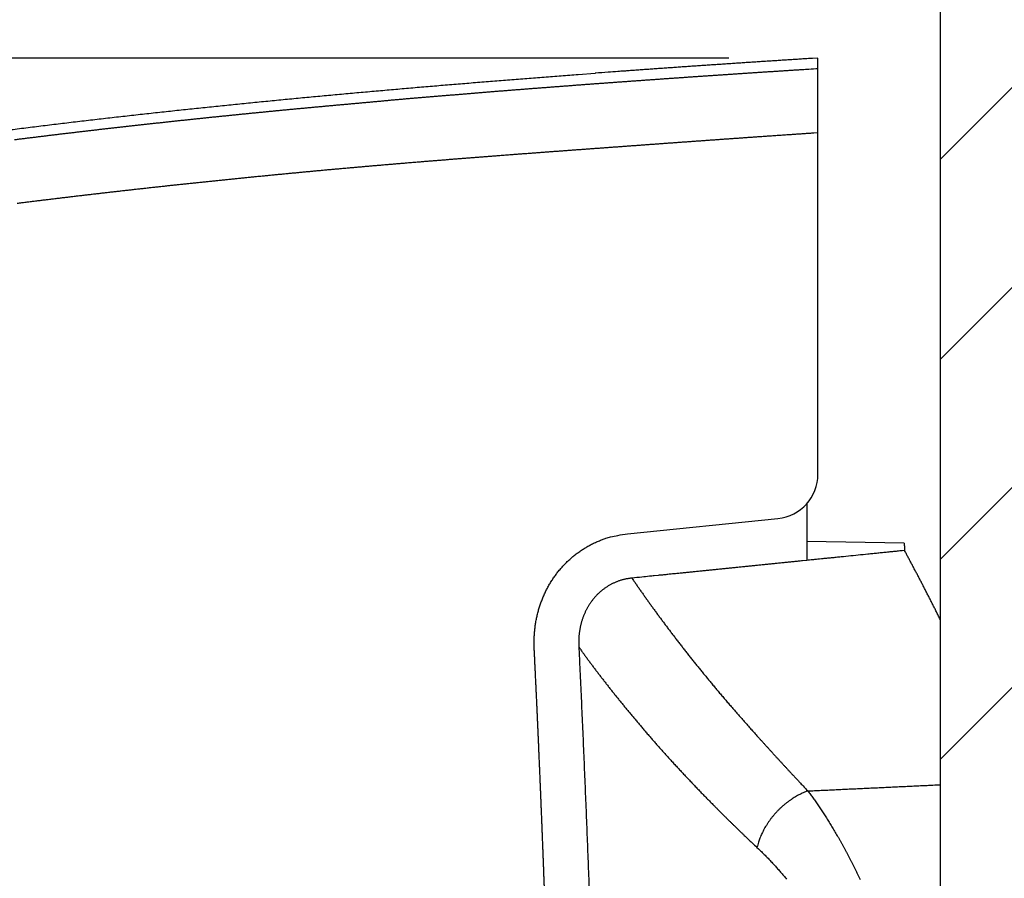
# Model space of a CAD drawing. Units: millimetres. Extents: x -840 to 0, y 0 to 1188.
# Drawn here: x -148 to -104, y 854 to 893 of the extents above; entities that cross this region are included whole.
import ezdxf

# ---------------------------------------------------------------- set-up
doc = ezdxf.new("R2010")
doc.units = ezdxf.units.MM
doc.header["$LTSCALE"] = 4
doc.layers.get('0').update_dxf_attribs({"lineweight": 25})
doc.layers.add('1', color=4, linetype='Continuous', lineweight=15)
doc.styles.get("Standard").update_dxf_attribs({"font": 'simplex.shx', "bigfont": 'extfont.shx'})
doc.dimstyles.new('FURUNO$0', dxfattribs={"dimtxt": 2.5, "dimasz": 2, "dimexe": 1, "dimexo": 1, "dimgap": 1.25, "dimtad": 3, "dimdec": 4, "dimdsep": 46, "dimtxsty": 'Standard', "dimblk": 'OPEN30', "dimcen": 0, "dimclrd": 4, "dimclre": 4, "dimclrt": 4, "dimadec": 4, "dimazin": 2, "dimtm": 1e-09, "dimtfac": 0.8, "dimtdec": 4, "dimtmove": 0, "dimatfit": 0, "dimldrblk": 'OPEN30', "dimfxl": 0, "dimtvp": 1, "dimtolj": 1, "dimtzin": 0, "dimarcsym": 0})

# ---------------------------------------------------------------- blocks, each defined once
blk = doc.blocks.new('_Open30')
at = {"color": 0, "lineweight": -2}
for p, q in [((-1, 0.2679), (0, 0)), ((0, 0), (-1, -0.2679)), ((0, 0), (-1, 0))]:
    blk.add_line(p, q, dxfattribs=at)
blk = doc.blocks.new('*D14')
at = {"layer": '1', "color": 4, "lineweight": -2}
for p, q in [((-116, 890.964), (-228, 890.964)), ((-224, 882.964), (-224, 648.368)), ((-116, 640.368), (-228, 640.368))]:
    blk.add_line(p, q, dxfattribs=at)
at = {"layer": 'Defpoints', "color": 0}
for p in [(-112, 890.964), (-224, 640.368), (-112, 640.368)]:
    blk.add_point(p, dxfattribs=at)
at = {"layer": '1', "color": 4, "lineweight": -2, "xscale": 8, "yscale": 8, "zscale": 8}
for p, rotation in [((-224, 890.964), 90), ((-224, 640.368), 270)]:
    blk.add_blockref('_Open30', p, dxfattribs=dict(at, rotation=rotation))
at = {"layer": '1', "color": 4, "insert": (-234, 765.666), "char_height": 10, "attachment_point": 5, "rotation": 90}
blk.add_mtext('\\A1;251', dxfattribs=at)
blk = doc.blocks.new('*D19')
at = {"layer": '1', "color": 4, "lineweight": -2}
for p, q in [((-224, 918.964), (-224, 963.154)), ((-190.5, 910.964), (-228, 910.964)), ((-224, 890.964), (-224, 910.964)), ((-116, 890.964), (-228, 890.964)), ((-224, 882.964), (-224, 874.964))]:
    blk.add_line(p, q, dxfattribs=at)
at = {"layer": 'Defpoints', "color": 0}
for p in [(-186.5, 910.964), (-224, 890.964), (-112, 890.964)]:
    blk.add_point(p, dxfattribs=at)
at = {"layer": '1', "color": 4, "lineweight": -2, "xscale": 8, "yscale": 8, "zscale": 8}
for p, rotation in [((-224, 910.964), 270), ((-224, 890.964), 90)]:
    blk.add_blockref('_Open30', p, dxfattribs=dict(at, rotation=rotation))
at = {"layer": '1', "color": 4, "insert": (-234, 945.059), "char_height": 10, "attachment_point": 5, "rotation": 90}
blk.add_mtext('\\A1;＃20', dxfattribs=at)

msp = doc.modelspace()

# ---------------------------------------------------------------- hatches: boundary and pattern name
at = {"layer": '1'}
h = msp.add_hatch(dxfattribs=at)
h.set_pattern_fill('ANSI31', color=256, scale=2, style=0)
h.set_pattern_definition([(45, (0, 50), (-4.49013, 4.49013), [])])
h.paths.add_polyline_path([(-186.49993, 930.96363), (-186.49993, 910.96363), (-106.49993, 910.96363), (-106.49993, 490.36751), (-186.49993, 490.36751), (-186.49993, 470.36751), (-86.49993, 470.36751), (-86.49993, 930.96363)])

# ---------------------------------------------------------------- linework, layer by layer
msp.add_line((-106.49993, 490.36751), (-106.49993, 910.96363))
at = {"linetype": 'Continuous'}
for p, q in [((-111.99998, 887.60503), (-111.99998, 890.49503)), ((-121.99998, 890.28313), (-121.99998, 890.26803)), ((-111.99998, 872.28043), (-111.99998, 887.60503)), ((-112.49998, 870.96223), (-112.49996, 869.25753)), ((-120.55795, 869.60643), (-113.79859, 870.29063)), ((-108.12829, 869.18133), (-112.49998, 869.25763)), ((-112.49996, 869.25753), (-112.49996, 868.41123)), ((-106.50043, 858.34003), (-106.49993, 865.73943)), ((-106.49994, 848.16643), (-106.49991, 858.34003))]:
    msp.add_line(p, q, dxfattribs=at)
for points in [[(-148.07821, 887.30143, -0.00012575), (-147.89992, 887.32383, -0.0001251), (-147.72165, 887.34613, -0.00012437), (-147.54338, 887.36823, -0.00012372), (-147.36512, 887.39033, -0.00012299), (-147.18687, 887.41233, -0.00012234), (-147.00863, 887.43423, -0.0001216), (-146.83039, 887.45603, -0.00012095), (-146.65216, 887.47773, -0.00012021), (-146.47394, 887.49943, -0.0001195), (-146.29572, 887.52093, -0.00011863), (-146.11751, 887.54243, -0.000118), (-145.93931, 887.56373, -0.00011744), (-145.76112, 887.58503, -0.00011692), (-145.58293, 887.60623, -0.00011631), (-145.40475, 887.62733, -0.00011578), (-145.22658, 887.64843, -0.00011518), (-145.04842, 887.66933, -0.00011465), (-144.87026, 887.69023, -0.00011405), (-144.69211, 887.71103, -0.00011352), (-144.51397, 887.73173, -0.00011292), (-144.33584, 887.75233, -0.00011239), (-144.15771, 887.77283, -0.00011178), (-143.97959, 887.79333, -0.00011125), (-143.80147, 887.81363, -0.00011065), (-143.62337, 887.83393, -0.00011012), (-143.44527, 887.85413, -0.00010951), (-143.26718, 887.87433, -0.00010898), (-143.08909, 887.89433, -0.00010837), (-142.91102, 887.91433, -0.00010784), (-142.73295, 887.93423, -0.00010724), (-142.55488, 887.95403, -0.0001067), (-142.37683, 887.97373, -0.0001061), (-142.19878, 887.99343, -0.00010556), (-142.02074, 888.01293, -0.00010495), (-141.8427, 888.03243, -0.00010442), (-141.66467, 888.05193, -0.00010381), (-141.48665, 888.07123, -0.00010328), (-141.30864, 888.09053, -0.00010267), (-141.13063, 888.10973, -0.00010213), (-140.95263, 888.12883, -0.00010152), (-140.77464, 888.14793, -0.00010099), (-140.59666, 888.16683, -0.00010038), (-140.41868, 888.18583, -0.00009984), (-140.24071, 888.20463, -0.00009924), (-140.06274, 888.22333, -0.00009869), (-139.88478, 888.24203, -0.00009806), (-139.70683, 888.26063, -0.00009755), (-139.52889, 888.27923, -0.00009702), (-139.35095, 888.29773, -0.00009665), (-139.17302, 888.31613, -0.00009634), (-138.99509, 888.33443, -0.00009632), (-138.81714, 888.35273, -0.00009659), (-138.63916, 888.37093, -0.00009691), (-138.46116, 888.38903, -0.0000974), (-138.28315, 888.40713, -0.0000979), (-138.10511, 888.42513, -0.00009854), (-137.92705, 888.44303, -0.00009909), (-137.74896, 888.46083, -0.00009969), (-137.57086, 888.47863, -0.00010023), (-137.39273, 888.49633, -0.00010084), (-137.21458, 888.51403, -0.00010137), (-137.03642, 888.53163, -0.00010198), (-136.85822, 888.54913, -0.00010252), (-136.68001, 888.56653, -0.00010313), (-136.50177, 888.58383, -0.00010366), (-136.32351, 888.60113, -0.00010427), (-136.14523, 888.61833, -0.0001048), (-135.96693, 888.63553, -0.00010541), (-135.7886, 888.65253, -0.00010595), (-135.61025, 888.66953, -0.00010655), (-135.43188, 888.68643, -0.00010709), (-135.25349, 888.70333, -0.00010771), (-135.07507, 888.72003, -0.00010822), (-134.89663, 888.73673, -0.00010875), (-134.71816, 888.75333, -0.00010938), (-134.53967, 888.76983, -0.00011027), (-134.36116, 888.78633, -0.00011043), (-134.18263, 888.80273, -0.00010993), (-134.00407, 888.81903, -0.00011191), (-133.82549, 888.83523, -0.00011687), (-133.64688, 888.85133, -0.00010862), (-133.46825, 888.86743, -0.00008506), (-133.2896, 888.88343, -0.00005235), (-133.11093, 888.89943, -0.00000217), (-132.93225, 888.91543, 0.00003828), (-132.75356, 888.93153, 0.00007934), (-132.57486, 888.94763, 0.0001231), (-132.39616, 888.96383, 0.00018075), (-132.21745, 888.98023, 0.00019101), (-132.03875, 888.99673, 0.00015653), (-131.86004, 889.01333, 0.00010188), (-131.68132, 889.03003, 0.00001311), (-131.50259, 889.04663, -0.00005868), (-131.32385, 889.06323, -0.00013183), (-131.14508, 889.07963, -0.00020458), (-130.96629, 889.09593, -0.00029549), (-130.78747, 889.11193, -0.00034448), (-130.60861, 889.12773, -0.00036407), (-130.42973, 889.14323, -0.00034194), (-130.25081, 889.15853, -0.00027247), (-130.07188, 889.17363, -0.00021824), (-129.89293, 889.18863, -0.00016541), (-129.71396, 889.20353, -0.00011651), (-129.53499, 889.21833, -0.00005904), (-129.35601, 889.23313, -0.00000938), (-129.17703, 889.24793, 0.00004518), (-128.99806, 889.26283, 0.00006099), (-128.81908, 889.27763, 0.00004211), (-128.64011, 889.29263, 0.00002513), (-128.46114, 889.30753, 0.00000572), (-128.28217, 889.32243, -0.00001122), (-128.1032, 889.33733, -0.00003001), (-127.92422, 889.35223, -0.00004759), (-127.74524, 889.36703, -0.00006844), (-127.56625, 889.38183, -0.00008288), (-127.38725, 889.39653, -0.00009458), (-127.20824, 889.41123, -0.0000977), (-127.02923, 889.42583, -0.00009302), (-126.85021, 889.44033, -0.00009006), (-126.67118, 889.45473, -0.00008808), (-126.49215, 889.46913, -0.00008602), (-126.31312, 889.48353, -0.00008335), (-126.13409, 889.49773, -0.00008106), (-125.95505, 889.51203, -0.00007857), (-125.77601, 889.52613, -0.00007634), (-125.59697, 889.54023, -0.0000738), (-125.41794, 889.55433, -0.00007157), (-125.2389, 889.56833, -0.00006909), (-125.05987, 889.58223, -0.00006681), (-124.88085, 889.59613, -0.00006416), (-124.70182, 889.61003, -0.00006211), (-124.52281, 889.62383, -0.00006016), (-124.3438, 889.63753, -0.00005924), (-124.16479, 889.65133, -0.00005913), (-123.9858, 889.66493, -0.00005892), (-123.8068, 889.67863, -0.00005856), (-123.62782, 889.69223, -0.00005827), (-123.44883, 889.70573, -0.00005797), (-123.26986, 889.71923, -0.0000577), (-123.09089, 889.73273, -0.00005738), (-122.91192, 889.74613, -0.0000571), (-122.73296, 889.75953, -0.00005679), (-122.55401, 889.77283, -0.00005651), (-122.37506, 889.78613, -0.0000562), (-122.19611, 889.79943, -0.00005592), (-122.01717, 889.81263, -0.00005561), (-121.83823, 889.82583, -0.00005533), (-121.6593, 889.83893, -0.00005502), (-121.48037, 889.85203, -0.00005474), (-121.30145, 889.86513, -0.00005442), (-121.12253, 889.87813, -0.00005414), (-120.94361, 889.89113, -0.00005383), (-120.7647, 889.90403, -0.00005355), (-120.58579, 889.91693, -0.00005324), (-120.40688, 889.92983, -0.00005296), (-120.22798, 889.94263, -0.00005264), (-120.04908, 889.95543, -0.00005236), (-119.87019, 889.96823, -0.00005205), (-119.69129, 889.98093, -0.00005177), (-119.5124, 889.99363, -0.00005145), (-119.33352, 890.00623, -0.00005117), (-119.15463, 890.01883, -0.00005085), (-118.97575, 890.03143, -0.00005057), (-118.79687, 890.04393, -0.00005026), (-118.61799, 890.05643, -0.00004998), (-118.43912, 890.06883, -0.00004966), (-118.26024, 890.08123, -0.00004938), (-118.08137, 890.09363, -0.00004906), (-117.9025, 890.10603, -0.00004878), (-117.72363, 890.11833, -0.00004846), (-117.54477, 890.13063, -0.00004818), (-117.3659, 890.14283, -0.00004786), (-117.18704, 890.15503, -0.00004758), (-117.00818, 890.16723, -0.00004726), (-116.82931, 890.17933, -0.00004698), (-116.65045, 890.19143, -0.00004666), (-116.47159, 890.20353, -0.00004638), (-116.29273, 890.21553, -0.00004606), (-116.11388, 890.22753, -0.00004578), (-115.93502, 890.23953, -0.00004546), (-115.75616, 890.25143, -0.00004518), (-115.5773, 890.26333, -0.00004487), (-115.39844, 890.27523, -0.00004457), (-115.21959, 890.28713, -0.00004423), (-115.04074, 890.29893, -0.00004398), (-114.86187, 890.31063, -0.00004373), (-114.68299, 890.32243, -0.00004335), (-114.50415, 890.33413, -0.00004278), (-114.32539, 890.34583, -0.00004285), (-114.14643, 890.35743, -0.00004335), (-113.96721, 890.36913, -0.00004189), (-113.78871, 890.38073, -0.00003892), (-113.61128, 890.39213, -0.00004252), (-113.43098, 890.40383, -0.00005005), (-113.24647, 890.41563, -0.00003798), (-113.07325, 890.42673, -0.00001355), (-112.91664, 890.43683, -0.00005258), (-112.71551, 890.44963, -0.00008916), (-112.40571, 890.46933, -0.00004351), (-112, 890.49503, -0.00002313)], [(-112, 890.96363), (-112.24671, 890.94793, 0.00005361), (-112.49362, 890.93233, 0.00005316), (-112.74074, 890.91653, 0.00005342), (-112.98805, 890.90073, 0.00005447), (-113.23555, 890.88483, 0.00005522), (-113.48325, 890.86893, 0.00005589), (-113.73114, 890.85293, 0.00005651), (-113.97922, 890.83683, 0.00005728), (-114.22748, 890.82063, 0.00005794), (-114.47592, 890.80443, 0.00005868), (-114.72454, 890.78813, 0.00005933), (-114.97333, 890.77183, 0.00006008), (-115.22231, 890.75533, 0.00006073), (-115.47145, 890.73883, 0.00006148), (-115.72076, 890.72223, 0.00006214), (-115.97023, 890.70563, 0.00006289), (-116.21987, 890.68883, 0.00006354), (-116.46966, 890.67203, 0.00006429), (-116.71961, 890.65513, 0.00006495), (-116.96972, 890.63823, 0.00006572), (-117.21998, 890.62123, 0.00006636), (-117.47038, 890.60403, 0.00006708), (-117.72093, 890.58683, 0.00006779), (-117.97163, 890.56963, 0.00006868), (-118.2225, 890.55223, 0.00006915), (-118.47344, 890.53483, 0.00006945), (-118.72442, 890.51733, 0.00007076), (-118.97579, 890.49973, 0.00007307), (-119.22767, 890.48203, 0.00007153), (-119.47866, 890.46433, 0.00006724), (-119.72826, 890.44663, 0.00007526), (-119.98202, 890.42853, 0.00009126), (-120.24184, 890.40993, 0.00006924), (-120.48585, 890.39243, 0.00002243), (-120.70651, 890.37653, 0.00010011), (-120.99014, 890.35593, 0.00017541), (-121.4273, 890.32403, 0.00008586), (-121.99998, 890.28203, 0.00004528)], [(-112, 890.49503), (-112, 890.52013, 0.00000035), (-112, 890.54453, 0.00000037), (-112, 890.56813, 0.0000004), (-112, 890.59093, 0.00000043), (-112, 890.61303, 0.00000047), (-111.99999, 890.63433, 0.00000051), (-111.99999, 890.65483, 0.00000055), (-111.99999, 890.67463, 0.0000006), (-111.99999, 890.69363, 0.00000065), (-111.99999, 890.71203, 0.00000071), (-111.99999, 890.72963, 0.00000078), (-111.99999, 890.74653, 0.00000085), (-111.99999, 890.76273, 0.00000093), (-111.99999, 890.77823, 0.00000102), (-111.99999, 890.79303, 0.00000112), (-111.99999, 890.80723, 0.00000123), (-111.99999, 890.82063, 0.00000137), (-111.99999, 890.83343, 0.00000151), (-111.99999, 890.84563, 0.00000169), (-111.99998, 890.85713, 0.00000188), (-111.99999, 890.86793, 0.00000211), (-111.99999, 890.87823, 0.00000237), (-111.99999, 890.88783, 0.00000269), (-111.99999, 890.89683, 0.00000306), (-111.99999, 890.90523, 0.00000352), (-111.99999, 890.91303, 0.00000402), (-111.99999, 890.92013, 0.00000475), (-111.99999, 890.92683, 0.00000569), (-111.99999, 890.93283, 0.00000664), (-111.99999, 890.93833, 0.00000744), (-111.99999, 890.94323, 0.00001002), (-111.99999, 890.94753, 0.0000153), (-111.99999, 890.95143, 0.00001585), (-111.99999, 890.95473, 0.00000691), (-111.99999, 890.95733, 0.00003179), (-112, 890.95963, 0.00011886), (-112, 890.96173, 0.00016943), (-112, 890.96363, 0.00019927)], [(-121.99998, 890.26813), (-122.76529, 890.21113, 0.00025401), (-123.53185, 890.15343, 0.00024919), (-124.29971, 890.09473, 0.00025218), (-125.06875, 890.03523, 0.00026405), (-125.83892, 889.97473, 0.00027262), (-126.61012, 889.91333, 0.00028034), (-127.38232, 889.85093, 0.00028758), (-128.1554, 889.78763, 0.00029646), (-128.92933, 889.72323, 0.00030415), (-129.704, 889.65783, 0.00031285), (-130.47939, 889.59143, 0.00032056), (-131.25538, 889.52393, 0.00032945), (-132.03193, 889.45523, 0.00033731), (-132.80895, 889.38553, 0.00034632), (-133.58638, 889.31463, 0.0003543), (-134.36414, 889.24263, 0.00036347), (-135.14218, 889.16933, 0.00037161), (-135.9204, 889.09493, 0.00038094), (-136.69876, 889.01923, 0.00038926), (-137.47716, 888.94233, 0.00039878), (-138.25554, 888.86413, 0.00040728), (-139.03383, 888.78473, 0.000417), (-139.81196, 888.70393, 0.00042571), (-140.58987, 888.62173, 0.00043565), (-141.36746, 888.53823, 0.00044459), (-142.14469, 888.45343, 0.00045476), (-142.92146, 888.36713, 0.00046395), (-143.69773, 888.27943, 0.00047438), (-144.4734, 888.19023, 0.00048383), (-145.24843, 888.09963, 0.00049454), (-146.02271, 888.00753, 0.00050427), (-146.79621, 887.91393, 0.00051528), (-147.56882, 887.81873, 0.00052531), (-148.3405, 887.72203, 0.00053664)], [(-112, 887.60503), (-112.19369, 887.59193, 0.00004264), (-112.38737, 887.57883, 0.00004295), (-112.58105, 887.56573, 0.00004265), (-112.77472, 887.55253, 0.00004166), (-112.96839, 887.53933, 0.00004093), (-113.16206, 887.52603, 0.00004027), (-113.35572, 887.51273, 0.00003965), (-113.54938, 887.49943, 0.0000389), (-113.74303, 887.48613, 0.00003825), (-113.93669, 887.47273, 0.00003753), (-114.13033, 887.45933, 0.00003689), (-114.32398, 887.44593, 0.00003616), (-114.51762, 887.43243, 0.00003551), (-114.71126, 887.41903, 0.00003478), (-114.9049, 887.40553, 0.00003414), (-115.09853, 887.39193, 0.00003341), (-115.29217, 887.37843, 0.00003277), (-115.4858, 887.36483, 0.00003204), (-115.67942, 887.35123, 0.00003139), (-115.87305, 887.33753, 0.00003066), (-116.06667, 887.32393, 0.00003002), (-116.26029, 887.31023, 0.00002929), (-116.45392, 887.29653, 0.00002865), (-116.64753, 887.28283, 0.00002792), (-116.84115, 887.26903, 0.00002727), (-117.03477, 887.25523, 0.00002654), (-117.22839, 887.24153, 0.0000259), (-117.422, 887.22763, 0.00002517), (-117.61561, 887.21383, 0.00002452), (-117.80923, 887.20003, 0.0000238), (-118.00284, 887.18613, 0.00002315), (-118.19645, 887.17223, 0.00002242), (-118.39007, 887.15833, 0.00002178), (-118.58368, 887.14443, 0.00002105), (-118.77729, 887.13053, 0.0000204), (-118.9709, 887.11653, 0.00001967), (-119.16452, 887.10263, 0.00001903), (-119.35813, 887.08863, 0.0000183), (-119.55175, 887.07463, 0.00001765), (-119.74536, 887.06063, 0.00001692), (-119.93898, 887.04663, 0.00001628), (-120.1326, 887.03253, 0.00001555), (-120.32621, 887.01853, 0.0000149), (-120.51983, 887.00443, 0.00001417), (-120.71345, 886.99043, 0.00001353), (-120.90708, 886.97633, 0.00001281), (-121.1007, 886.96223, 0.00001215), (-121.29433, 886.94813, 0.0000114), (-121.48796, 886.93403, 0.00001187), (-121.68159, 886.91993, 0.00001367), (-121.87522, 886.90583, 0.00001531), (-122.06885, 886.89163, 0.00001723), (-122.26249, 886.87753, 0.00001891), (-122.45612, 886.86333, 0.00002079), (-122.64976, 886.84913, 0.00002247), (-122.8434, 886.83493, 0.00002436), (-123.03703, 886.82073, 0.00002603), (-123.23067, 886.80643, 0.00002792), (-123.42431, 886.79223, 0.0000296), (-123.61795, 886.77793, 0.00003149), (-123.81158, 886.76353, 0.00003316), (-124.00522, 886.74923, 0.00003505), (-124.19885, 886.73483, 0.00003673), (-124.39249, 886.72043, 0.00003862), (-124.58612, 886.70603, 0.00004029), (-124.77975, 886.69153, 0.00004218), (-124.97338, 886.67703, 0.00004386), (-125.16701, 886.66253, 0.00004575), (-125.36064, 886.64793, 0.00004743), (-125.55426, 886.63333, 0.00004932), (-125.74788, 886.61873, 0.00005099), (-125.9415, 886.60403, 0.00005288), (-126.13511, 886.58933, 0.00005456), (-126.32872, 886.57453, 0.00005645), (-126.52233, 886.55973, 0.00005812), (-126.71594, 886.54483, 0.00006001), (-126.90954, 886.52993, 0.00006169), (-127.10313, 886.51493, 0.00006358), (-127.29672, 886.49993, 0.00006526), (-127.49031, 886.48493, 0.00006715), (-127.6839, 886.46983, 0.00006883), (-127.87747, 886.45463, 0.00007072), (-128.07105, 886.43943, 0.00007239), (-128.26461, 886.42413, 0.00007429), (-128.45818, 886.40883, 0.00007596), (-128.65173, 886.39343, 0.00007785), (-128.84528, 886.37793, 0.00007953), (-129.03883, 886.36243, 0.00008142), (-129.23237, 886.34683, 0.0000831), (-129.4259, 886.33113, 0.00008499), (-129.61942, 886.31543, 0.00008667), (-129.81294, 886.29963, 0.00008856), (-130.00645, 886.28383, 0.00009024), (-130.19995, 886.26793, 0.00009214), (-130.39345, 886.25193, 0.00009381), (-130.58694, 886.23583, 0.00009571), (-130.78042, 886.21963, 0.00009739), (-130.97389, 886.20343, 0.00009928), (-131.16735, 886.18713, 0.00010096), (-131.3608, 886.17073, 0.00010285), (-131.55425, 886.15433, 0.00010453), (-131.74769, 886.13773, 0.00010643), (-131.94111, 886.12113, 0.00010811), (-132.13453, 886.10443, 0.00011), (-132.32794, 886.08763, 0.00011168), (-132.52134, 886.07073, 0.00011359), (-132.71472, 886.05383, 0.00011525), (-132.9081, 886.03673, 0.00011708), (-133.10147, 886.01953, 0.00011885), (-133.29482, 886.00233, 0.000121), (-133.48817, 885.98503, 0.00012202), (-133.6815, 885.96753, 0.00012218), (-133.87482, 885.95003, 0.00012184), (-134.06813, 885.93243, 0.00012093), (-134.26143, 885.91463, 0.00012023), (-134.45472, 885.89683, 0.00011956), (-134.648, 885.87893, 0.00011894), (-134.84127, 885.86093, 0.00011821), (-135.03452, 885.84283, 0.00011757), (-135.22777, 885.82473, 0.00011685), (-135.421, 885.80643, 0.00011622), (-135.61422, 885.78803, 0.0001155), (-135.80743, 885.76963, 0.00011486), (-136.00063, 885.75113, 0.00011414), (-136.19382, 885.73243, 0.00011351), (-136.387, 885.71373, 0.00011279), (-136.58016, 885.69493, 0.00011215), (-136.77332, 885.67603, 0.00011143), (-136.96646, 885.65713, 0.0001108), (-137.15959, 885.63803, 0.00011008), (-137.35272, 885.61893, 0.00010944), (-137.54583, 885.59973, 0.00010872), (-137.73892, 885.58033, 0.00010809), (-137.93201, 885.56093, 0.00010739), (-138.12509, 885.54153, 0.00010673), (-138.31815, 885.52193, 0.00010594), (-138.51121, 885.50233, 0.0001055), (-138.70425, 885.48263, 0.0001053), (-138.89729, 885.46283, 0.00010521), (-139.09031, 885.44293, 0.00010521), (-139.28333, 885.42293, 0.00010535), (-139.47635, 885.40293, 0.00010567), (-139.66935, 885.38273, 0.00010616), (-139.86236, 885.36253, 0.00010696), (-140.05535, 885.34223, 0.00010763), (-140.24834, 885.32183, 0.00010833), (-140.44133, 885.30143, 0.00010895), (-140.6343, 885.28083, 0.00010968), (-140.82728, 885.26023, 0.00011032), (-141.02024, 885.23943, 0.00011103), (-141.2132, 885.21863, 0.00011167), (-141.40615, 885.19773, 0.00011239), (-141.5991, 885.17683, 0.00011302), (-141.79204, 885.15573, 0.00011374), (-141.98497, 885.13453, 0.00011438), (-142.17789, 885.11333, 0.0001151), (-142.37081, 885.09193, 0.00011573), (-142.56372, 885.07053, 0.00011645), (-142.75663, 885.04903, 0.00011709), (-142.94952, 885.02743, 0.00011781), (-143.14241, 885.00573, 0.00011844), (-143.33529, 884.98393, 0.00011916), (-143.52816, 884.96203, 0.0001198), (-143.72103, 884.94003, 0.00012052), (-143.91388, 884.91793, 0.00012115), (-144.10673, 884.89573, 0.00012187), (-144.29957, 884.87353, 0.00012251), (-144.49241, 884.85113, 0.00012323), (-144.68523, 884.82863, 0.00012386), (-144.87805, 884.80613, 0.00012458), (-145.07085, 884.78343, 0.00012522), (-145.26365, 884.76073, 0.00012594), (-145.45644, 884.73783, 0.00012657), (-145.64922, 884.71493, 0.00012729), (-145.84199, 884.69183, 0.00012793), (-146.03475, 884.66873, 0.00012868), (-146.2275, 884.64543, 0.00012946), (-146.42025, 884.62213, 0.00013048), (-146.61298, 884.59863, 0.0001313), (-146.8057, 884.57513, 0.00013214), (-146.99841, 884.55143, 0.0001329), (-147.19112, 884.52773, 0.00013378), (-147.38381, 884.50383, 0.00013456), (-147.57649, 884.47983, 0.00013544), (-147.76916, 884.45583, 0.00013619), (-147.96183, 884.43163, 0.00013699)], [(-124.28417, 853.71363, 0.00004368), (-124.29129, 853.90593, 0.00004402), (-124.29845, 854.09823, 0.00004441), (-124.30565, 854.29053, 0.00004475), (-124.31288, 854.48293, 0.00004514), (-124.32014, 854.67523, 0.00004548), (-124.32744, 854.86753, 0.00004587), (-124.33477, 855.05983, 0.00004621), (-124.34214, 855.25213, 0.0000466), (-124.34955, 855.44453, 0.00004694), (-124.35699, 855.63683, 0.00004733), (-124.36447, 855.82913, 0.00004767), (-124.37199, 856.02143, 0.00004806), (-124.37954, 856.21373, 0.00004841), (-124.38714, 856.40603, 0.0000488), (-124.39477, 856.59833, 0.00004913), (-124.40243, 856.79063, 0.00004947), (-124.41014, 856.98293, 0.00004977), (-124.41788, 857.17523, 0.00005009), (-124.42567, 857.36753, 0.00005037), (-124.43349, 857.55983, 0.00005069), (-124.44135, 857.75213, 0.00005098), (-124.44925, 857.94443, 0.0000513), (-124.45719, 858.13663, 0.00005159), (-124.46517, 858.32893, 0.00005191), (-124.47319, 858.52123, 0.0000522), (-124.48125, 858.71343, 0.00005253), (-124.48935, 858.90573, 0.00005281), (-124.4975, 859.09793, 0.00005313), (-124.50568, 859.29023, 0.00005343), (-124.5139, 859.48243, 0.00005377), (-124.52217, 859.67463, 0.00005403), (-124.53048, 859.86693, 0.00005427), (-124.53883, 860.05913, 0.00005467), (-124.54722, 860.25133, 0.00005534), (-124.55565, 860.44353, 0.00005194), (-124.56412, 860.63573, 0.0000436), (-124.57262, 860.82783, 0.00003426), (-124.58114, 861.02003, 0.00002153), (-124.58968, 861.21223, 0.00001651), (-124.59822, 861.40443, 0.00001794), (-124.60679, 861.59653, 0.00003123), (-124.61539, 861.78873, 0.00005977), (-124.62405, 861.98083, 0.00008326), (-124.63277, 862.17293, 0.00010769), (-124.64159, 862.36513, 0.00012956), (-124.65052, 862.55723, 0.00015445), (-124.65958, 862.74933, 0.00017751), (-124.66878, 862.94143, 0.00020462), (-124.67815, 863.13343, 0.00021792), (-124.68769, 863.32553, 0.0002208), (-124.69734, 863.51753, -0.00000766), (-124.70679, 863.70963, -0.00052577), (-124.7158, 863.90163, -0.00037722), (-124.72485, 864.09373, 0.00047583), (-124.73413, 864.28583, -0.00049389), (-124.74188, 864.47793, -0.00353408), (-124.74587, 864.67013, -0.00588895), (-124.74455, 864.86243, -0.00816721), (-124.73628, 865.05453, -0.00901203), (-124.72134, 865.24623, -0.00865164), (-124.69965, 865.43723, -0.00864778), (-124.67134, 865.62743, -0.00899008), (-124.63595, 865.81633, -0.00919439), (-124.59368, 866.00393, -0.00931674), (-124.54424, 866.18983, -0.00937659), (-124.48796, 866.37373, -0.00939631), (-124.42461, 866.55533, -0.00943597), (-124.35454, 866.73453, -0.00950462), (-124.27751, 866.91073, -0.00957644), (-124.19388, 867.08393, -0.00966889), (-124.10342, 867.25363, -0.00977231), (-124.00645, 867.41963, -0.00991084), (-123.90276, 867.58163, -0.00999775), (-123.79274, 867.73943, -0.01006002), (-123.67627, 867.89253, -0.01010809), (-123.55377, 868.04083, -0.0101582), (-123.42517, 868.18403, -0.01021667), (-123.29088, 868.32183, -0.01029613), (-123.15087, 868.45383, -0.01033376), (-123.00564, 868.58003, -0.01035118), (-122.8552, 868.69983, -0.01049785), (-122.69974, 868.81333, -0.01076344), (-122.53923, 868.92013, -0.01050033), (-122.37519, 869.01993, -0.0098353), (-122.20811, 869.11243, -0.01083535), (-122.03428, 869.19823, -0.01289865), (-121.85243, 869.27703, -0.00983835), (-121.67948, 869.34673, -0.00344979), (-121.52131, 869.40613, -0.01363384), (-121.3134, 869.46473, -0.023546), (-120.98774, 869.53203, -0.0115308), (-120.55795, 869.60643, -0.00608244)], [(-108.11277, 868.85593), (-108.22245, 868.84483, -0.00000349), (-108.33213, 868.83363, -0.00000358), (-108.44181, 868.82253, -0.00000349), (-108.55149, 868.81143, -0.00000319), (-108.66117, 868.80033, -0.00000297), (-108.77085, 868.78923, -0.00000278), (-108.88053, 868.77803, -0.00000259), (-108.99022, 868.76693, -0.00000237), (-109.0999, 868.75583, -0.00000217), (-109.20958, 868.74473, -0.00000195), (-109.31926, 868.73363, -0.00000176), (-109.42894, 868.72253, -0.00000154), (-109.53862, 868.71133, -0.00000135), (-109.6483, 868.70023, -0.00000113), (-109.75798, 868.68913, -0.00000094), (-109.86766, 868.67803, -0.00000072), (-109.97734, 868.66693, -0.00000053), (-110.08702, 868.65583, -0.00000031), (-110.1967, 868.64473, -0.00000012), (-110.30638, 868.63363, 0.0000001), (-110.41606, 868.62253, 0.00000029), (-110.52574, 868.61133, 0.00000051), (-110.63542, 868.60023, 0.0000007), (-110.7451, 868.58913, 0.00000092), (-110.8548, 868.57803, 0.00000111), (-110.96446, 868.56693, 0.00000131), (-111.07409, 868.55583, 0.00000153), (-111.18382, 868.54473, 0.00000181), (-111.29372, 868.53353, 0.00000191), (-111.40318, 868.52243, 0.00000192), (-111.51198, 868.51143, 0.00000241), (-111.62254, 868.50023, 0.00000331), (-111.73568, 868.48873, 0.00000252), (-111.8419, 868.47803, 0.00000052), (-111.93793, 868.46823, 0.00000422), (-112.06125, 868.45573, 0.00000815), (-112.25121, 868.43653, 0.00000404), (-112.49996, 868.41123, 0.00000209)], [(-108.12831, 869.18133), (-108.12792, 869.17313, -0.00000541), (-108.12752, 869.16503, -0.00000543), (-108.12713, 869.15693, -0.00000541), (-108.12674, 869.14873, -0.00000536), (-108.12635, 869.14063, -0.00000532), (-108.12596, 869.13253, -0.00000528), (-108.12557, 869.12433, -0.00000525), (-108.12518, 869.11623, -0.00000521), (-108.12479, 869.10813, -0.00000517), (-108.1244, 869.09993, -0.00000513), (-108.12401, 869.09183, -0.0000051), (-108.12362, 869.08373, -0.00000506), (-108.12323, 869.07553, -0.00000502), (-108.12284, 869.06743, -0.00000498), (-108.12245, 869.05933, -0.00000495), (-108.12206, 869.05113, -0.00000491), (-108.12168, 869.04303, -0.00000487), (-108.12129, 869.03493, -0.00000483), (-108.1209, 869.02673, -0.00000479), (-108.12051, 869.01863, -0.00000475), (-108.12012, 869.01053, -0.00000472), (-108.11973, 869.00233, -0.00000468), (-108.11935, 868.99423, -0.00000464), (-108.11896, 868.98613, -0.00000461), (-108.11857, 868.97793, -0.00000456), (-108.11818, 868.96983, -0.0000045), (-108.1178, 868.96173, -0.0000045), (-108.11741, 868.95353, -0.00000455), (-108.11702, 868.94543, -0.00000439), (-108.11663, 868.93733, -0.00000407), (-108.11625, 868.92923, -0.00000444), (-108.11586, 868.92103, -0.00000521), (-108.11546, 868.91263, -0.00000396), (-108.11509, 868.90473, -0.00000142), (-108.11475, 868.89763, -0.00000546), (-108.11432, 868.88843, -0.00000922), (-108.11365, 868.87433, -0.0000045), (-108.11277, 868.85593, -0.00000239)], [(-106.49993, 865.73943), (-106.54079, 865.82183, 0.00026176), (-106.58163, 865.90403, 0.00026508), (-106.62244, 865.98603, 0.0002647), (-106.66323, 866.06763, 0.00025994), (-106.704, 866.14903, 0.00025678), (-106.74473, 866.23023, 0.00025397), (-106.78545, 866.31103, 0.00025141), (-106.82613, 866.39173, 0.00024799), (-106.86679, 866.47203, 0.00024516), (-106.90742, 866.55223, 0.00024178), (-106.94803, 866.63213, 0.00023891), (-106.98861, 866.71173, 0.00023539), (-107.02916, 866.79113, 0.00023242), (-107.06968, 866.87033, 0.00022883), (-107.11018, 866.94923, 0.00022577), (-107.15065, 867.02793, 0.00022209), (-107.19109, 867.10643, 0.00021894), (-107.2315, 867.18473, 0.00021515), (-107.27188, 867.26273, 0.00021193), (-107.31223, 867.34053, 0.00020809), (-107.35256, 867.41813, 0.00020473), (-107.39285, 867.49553, 0.0002007), (-107.43311, 867.57273, 0.00019741), (-107.47335, 867.64973, 0.00019364), (-107.51356, 867.72653, 0.00018976), (-107.55372, 867.80303, 0.0001847), (-107.59385, 867.87943, 0.00018246), (-107.63398, 867.95563, 0.00018128), (-107.67414, 868.03183, 0.00017323), (-107.7141, 868.10743, 0.00015934), (-107.7538, 868.18253, 0.0001698), (-107.7941, 868.25853, 0.00019337), (-107.8353, 868.33613, 0.00014721), (-107.87397, 868.40893, 0.00005871), (-107.90891, 868.47453, 0.00019314), (-107.9537, 868.55853, 0.00031379), (-108.0226, 868.68743, 0.00015313), (-108.11277, 868.85593, 0.00008252)], [(-112.49996, 868.41123), (-112.69638, 868.39133, -0.00000176), (-112.89279, 868.37143, -0.00000176), (-113.08921, 868.35153, -0.00000176), (-113.28562, 868.33173, -0.00000175), (-113.48204, 868.31183, -0.00000174), (-113.67845, 868.29193, -0.00000174), (-113.87487, 868.27203, -0.00000173), (-114.07128, 868.25213, -0.00000173), (-114.2677, 868.23223, -0.00000172), (-114.46411, 868.21243, -0.00000172), (-114.66053, 868.19253, -0.00000171), (-114.85694, 868.17263, -0.0000017), (-115.05336, 868.15273, -0.0000017), (-115.24977, 868.13293, -0.00000169), (-115.44619, 868.11303, -0.00000169), (-115.6426, 868.09313, -0.00000168), (-115.83902, 868.07323, -0.00000168), (-116.03543, 868.05343, -0.00000167), (-116.23185, 868.03353, -0.00000167), (-116.42826, 868.01363, -0.00000166), (-116.62468, 867.99383, -0.00000166), (-116.82109, 867.97393, -0.00000165), (-117.0175, 867.95403, -0.00000165), (-117.21392, 867.93423, -0.00000164), (-117.41036, 867.91433, -0.00000163), (-117.60675, 867.89453, -0.00000162), (-117.80307, 867.87463, -0.00000163), (-117.99958, 867.85483, -0.00000165), (-118.19639, 867.83493, -0.0000016), (-118.39241, 867.81503, -0.00000149), (-118.58726, 867.79543, -0.00000164), (-118.78524, 867.77533, -0.00000194), (-118.98785, 867.75493, -0.00000148), (-119.17807, 867.73563, -0.00000052), (-119.35004, 867.71833, -0.00000206), (-119.5709, 867.69603, -0.00000353), (-119.91108, 867.66163, -0.00000172), (-120.35657, 867.61663, -0.00000091)], [(-120.35657, 867.61663), (-120.41962, 867.60943, 0.00610972), (-120.48231, 867.60073, 0.00616359), (-120.54461, 867.59053, 0.0061737), (-120.60653, 867.57883, 0.00614388), (-120.668, 867.56553, 0.00613173), (-120.72902, 867.55083, 0.006123), (-120.78955, 867.53463, 0.00611727), (-120.84957, 867.51703, 0.00610677), (-120.90905, 867.49793, 0.00610179), (-120.96798, 867.47743, 0.00609495), (-121.02631, 867.45553, 0.00609229), (-121.08404, 867.43223, 0.00608833), (-121.14111, 867.40743, 0.00608795), (-121.19753, 867.38143, 0.00608721), (-121.25324, 867.35403, 0.0060894), (-121.30824, 867.32523, 0.00609221), (-121.36249, 867.29513, 0.0060967), (-121.41597, 867.26373, 0.0061021), (-121.46865, 867.23103, 0.00611017), (-121.52051, 867.19713, 0.006122), (-121.57151, 867.16183, 0.00612833), (-121.62165, 867.12533, 0.00613111), (-121.67087, 867.08763, 0.00610052), (-121.71918, 867.04873, 0.00603145), (-121.76654, 867.00863, 0.00597608), (-121.81295, 866.96733, 0.00592132), (-121.85835, 866.92503, 0.00587569), (-121.90278, 866.88163, 0.00582837), (-121.94616, 866.83723, 0.00579082), (-121.98852, 866.79183, 0.00575371), (-122.02979, 866.74553, 0.00572473), (-122.07, 866.69823, 0.00569591), (-122.10908, 866.65003, 0.00567805), (-122.14705, 866.60103, 0.0056656), (-122.18386, 866.55123, 0.00564725), (-122.21952, 866.50053, 0.0056145), (-122.25399, 866.44913, 0.00557121), (-122.28732, 866.39703, 0.00550198), (-122.31944, 866.34423, 0.0054463), (-122.35042, 866.29083, 0.0053885), (-122.3802, 866.23673, 0.00533911), (-122.40882, 866.18203, 0.00528388), (-122.43625, 866.12673, 0.0052381), (-122.46253, 866.07103, 0.00518856), (-122.4876, 866.01473, 0.00514787), (-122.51152, 865.95793, 0.00510389), (-122.53423, 865.90073, 0.00506851), (-122.55579, 865.84313, 0.0050307), (-122.57614, 865.78513, 0.00500113), (-122.59533, 865.72673, 0.00496956), (-122.61332, 865.66803, 0.0049463), (-122.63014, 865.60913, 0.0049233), (-122.64576, 865.54993, 0.00489974), (-122.66022, 865.49053, 0.00486119), (-122.67349, 865.43083, 0.00480279), (-122.68562, 865.37103, 0.00471128), (-122.6966, 865.31093, 0.00469144), (-122.70646, 865.25073, 0.0047135), (-122.71519, 865.19013, 0.00453179), (-122.72285, 865.12973, 0.00419015), (-122.72941, 865.06953, 0.00453478), (-122.73489, 865.00823, 0.00527561), (-122.73923, 864.94533, 0.00399648), (-122.74269, 864.88623, 0.00146879), (-122.74529, 864.83273, 0.00543671), (-122.74637, 864.76383, 0.00908257), (-122.74513, 864.65753, 0.0044114), (-122.74178, 864.51823, 0.00234564)], [(-120.35657, 867.61663), (-120.31014, 867.54883, 0.00034206), (-120.26349, 867.48093, 0.00033864), (-120.21663, 867.41283, 0.0003384), (-120.16955, 867.34473, 0.00034179), (-120.12224, 867.27643, 0.00034369), (-120.07471, 867.20803, 0.00034524), (-120.02695, 867.13953, 0.00034647), (-119.97896, 867.07093, 0.00034834), (-119.93073, 867.00213, 0.00034961), (-119.88227, 866.93323, 0.00035126), (-119.83357, 866.86413, 0.00035238), (-119.78463, 866.79503, 0.00035396), (-119.73544, 866.72573, 0.00035499), (-119.68601, 866.65623, 0.00035644), (-119.63632, 866.58663, 0.00035737), (-119.58638, 866.51693, 0.00035876), (-119.53618, 866.44703, 0.00035955), (-119.48573, 866.37703, 0.00036071), (-119.43501, 866.30683, 0.00036155), (-119.38403, 866.23653, 0.00036307), (-119.33278, 866.16613, 0.00035812), (-119.28127, 866.09543, 0.00034637), (-119.2295, 866.02473, 0.00034255), (-119.17747, 865.95373, 0.00034625), (-119.12516, 865.88263, 0.00034819), (-119.07259, 865.81143, 0.00034964), (-119.01974, 865.74003, 0.00035078), (-118.96663, 865.66843, 0.00035267), (-118.91323, 865.59673, 0.00035389), (-118.85955, 865.52483, 0.00035554), (-118.80558, 865.45283, 0.00035662), (-118.75134, 865.38063, 0.00035821), (-118.6968, 865.30823, 0.0003592), (-118.64197, 865.23563, 0.00036068), (-118.58685, 865.16293, 0.00036158), (-118.53143, 865.09003, 0.00036297), (-118.4757, 865.01703, 0.00036378), (-118.41968, 864.94373, 0.00036507), (-118.36335, 864.87033, 0.00036579), (-118.30672, 864.79673, 0.00036699), (-118.24977, 864.72303, 0.00036762), (-118.19251, 864.64903, 0.00036873), (-118.13493, 864.57493, 0.00036928), (-118.07703, 864.50063, 0.0003703), (-118.01881, 864.42613, 0.00037076), (-117.96027, 864.35143, 0.00037168), (-117.90139, 864.27653, 0.00037207), (-117.84219, 864.20153, 0.00037298), (-117.78265, 864.12623, 0.0003732), (-117.72278, 864.05083, 0.00037374), (-117.66257, 863.97513, 0.00037425), (-117.60202, 863.89933, 0.00037582), (-117.54112, 863.82333, 0.0003748), (-117.47988, 863.74713, 0.00037193), (-117.41828, 863.67073, 0.00036696), (-117.35634, 863.59403, 0.00035958), (-117.29405, 863.51723, 0.00035708), (-117.23139, 863.44013, 0.00035968), (-117.16837, 863.36293, 0.00036042), (-117.10499, 863.28543, 0.00036048), (-117.04123, 863.20773, 0.00036031), (-116.97711, 863.12973, 0.00036086), (-116.91259, 863.05153, 0.00036077), (-116.8477, 862.97313, 0.00036104), (-116.78241, 862.89453, 0.00036078), (-116.71674, 862.81563, 0.00036097), (-116.65066, 862.73653, 0.00036062), (-116.58418, 862.65713, 0.00036069), (-116.5173, 862.57753, 0.00036022), (-116.45001, 862.49763, 0.00036018), (-116.3823, 862.41753, 0.00035962), (-116.31417, 862.33713, 0.00035947), (-116.24562, 862.25643, 0.00035881), (-116.17665, 862.17553, 0.00035856), (-116.10723, 862.09433, 0.0003578), (-116.03739, 862.01293, 0.00035744), (-115.9671, 861.93113, 0.00035661), (-115.89637, 861.84913, 0.00035621), (-115.82518, 861.76683, 0.00035522), (-115.75355, 861.68423, 0.00035453), (-115.68146, 861.60133, 0.00035372), (-115.6089, 861.51813, 0.00035371), (-115.53588, 861.43473, 0.00035182), (-115.46239, 861.35093, 0.00034872), (-115.38842, 861.26683, 0.00035069), (-115.31397, 861.18253, 0.00035931), (-115.23904, 861.09783, 0.00034039), (-115.16362, 861.01283, 0.00029071), (-115.0877, 860.92743, 0.00026467), (-115.01129, 860.84163, 0.00025628), (-114.93436, 860.75553, 0.00025171), (-114.85693, 860.66893, 0.00025069), (-114.77898, 860.58203, 0.00024849), (-114.70051, 860.49463, 0.00024551), (-114.6215, 860.40683, 0.00024278), (-114.54197, 860.31863, 0.00024051), (-114.46188, 860.23003, 0.00023757), (-114.38126, 860.14093, 0.00023413), (-114.30008, 860.05143, 0.00023251), (-114.21835, 859.96153, 0.00023316), (-114.13605, 859.87113, 0.00022619), (-114.05319, 859.78023, 0.00021094), (-113.96974, 859.68893, 0.00022574), (-113.88572, 859.59713, 0.00027448), (-113.8011, 859.50493, 0.00029774), (-113.71591, 859.41233, 0.00030341), (-113.63014, 859.31923, 0.00029585), (-113.54367, 859.22573, 0.00027295), (-113.45643, 859.13153, 0.00024776), (-113.36895, 859.03723, 0.00022034), (-113.28138, 858.94303, 0.00021907), (-113.19168, 858.84663, 0.00022528), (-113.09909, 858.74743, 0.00016745), (-113.01178, 858.65383, 0.00008243), (-112.93253, 858.56903, 0.000184), (-112.82919, 858.45873, 0.00024373), (-112.668, 858.28673, 0.00011237), (-112.45569, 858.06043, 0.0000623)], [(-122.74178, 864.51823), (-122.71241, 863.90973, -0.00018508), (-122.68346, 863.30073, -0.00018602), (-122.65495, 862.69113, -0.00018454), (-122.62686, 862.08123, -0.00018039), (-122.5992, 861.47073, -0.00017726), (-122.57194, 860.85983, -0.00017444), (-122.5451, 860.24853, -0.00017178), (-122.51865, 859.63683, -0.00016867), (-122.49261, 859.02473, -0.00016593), (-122.46694, 858.41223, -0.00016294), (-122.44167, 857.79933, -0.00016026), (-122.41677, 857.18613, -0.00015728), (-122.39224, 856.57253, -0.00015463), (-122.36808, 855.95863, -0.00015169), (-122.34428, 855.34443, -0.00014907), (-122.32082, 854.72993, -0.00014615), (-122.29773, 854.11513, -0.00014356), (-122.27496, 853.50003, -0.00014066)], [(-122.74178, 864.51823), (-122.69527, 864.45363, 0.00040919), (-122.64855, 864.38883, 0.00040615), (-122.60159, 864.32403, 0.00040489), (-122.5544, 864.25913, 0.00040573), (-122.50698, 864.19413, 0.00040566), (-122.45932, 864.12903, 0.00040542), (-122.41143, 864.06383, 0.00040494), (-122.36329, 863.99853, 0.00040486), (-122.31491, 863.93313, 0.00040437), (-122.26629, 863.86753, 0.00040412), (-122.21742, 863.80193, 0.00040355), (-122.1683, 863.73613, 0.00040331), (-122.11893, 863.67033, 0.00040255), (-122.06931, 863.60433, 0.00040189), (-122.01942, 863.53823, 0.00040148), (-121.96929, 863.47203, 0.00040204), (-121.91888, 863.40563, 0.00039297), (-121.86823, 863.33923, 0.00037292), (-121.81731, 863.27263, 0.00036579), (-121.76614, 863.20583, 0.00037037), (-121.7147, 863.13903, 0.00037269), (-121.663, 863.07203, 0.00037416), (-121.61103, 863.00483, 0.00037538), (-121.5588, 862.93753, 0.00037749), (-121.50628, 862.87013, 0.00037885), (-121.4535, 862.80263, 0.00038065), (-121.40043, 862.73483, 0.00038184), (-121.34708, 862.66703, 0.00038359), (-121.29344, 862.59903, 0.00038469), (-121.23952, 862.53093, 0.00038631), (-121.18531, 862.46263, 0.0003873), (-121.1308, 862.39413, 0.00038882), (-121.076, 862.32553, 0.0003897), (-121.0209, 862.25683, 0.00039111), (-120.96549, 862.18793, 0.0003919), (-120.90979, 862.11883, 0.00039321), (-120.85377, 862.04963, 0.0003939), (-120.79745, 861.98023, 0.0003951), (-120.7408, 861.91073, 0.00039569), (-120.68385, 861.84103, 0.00039678), (-120.62657, 861.77123, 0.00039729), (-120.56898, 861.70123, 0.0003983), (-120.51106, 861.63103, 0.00039868), (-120.45281, 861.56063, 0.00039953), (-120.39423, 861.49013, 0.00039992), (-120.33532, 861.41943, 0.00040097), (-120.27607, 861.34863, 0.00040088), (-120.21649, 861.27753, 0.00040065), (-120.15656, 861.20633, 0.00040202), (-120.09629, 861.13493, 0.00040636), (-120.03566, 861.06343, 0.00040085), (-119.9747, 860.99173, 0.00038528), (-119.91337, 860.91973, 0.00037715), (-119.8517, 860.84763, 0.0003753), (-119.78967, 860.77533, 0.00037611), (-119.72728, 860.70283, 0.00038075), (-119.66452, 860.63013, 0.00038356), (-119.60139, 860.55723, 0.00038633), (-119.53788, 860.48413, 0.00038841), (-119.474, 860.41073, 0.00039143), (-119.40972, 860.33723, 0.00039347), (-119.34506, 860.26353, 0.00039619), (-119.27999, 860.18953, 0.00039803), (-119.21454, 860.11533, 0.0004006), (-119.14867, 860.04103, 0.00040227), (-119.0824, 859.96643, 0.00040466), (-119.0157, 859.89153, 0.00040616), (-118.94859, 859.81653, 0.00040838), (-118.88105, 859.74123, 0.00040972), (-118.8131, 859.66573, 0.00041177), (-118.74469, 859.59003, 0.00041295), (-118.67586, 859.51403, 0.00041483), (-118.60658, 859.43783, 0.00041585), (-118.53685, 859.36143, 0.00041757), (-118.46667, 859.28473, 0.00041845), (-118.39603, 859.20783, 0.00042002), (-118.32493, 859.13073, 0.00042073), (-118.25336, 859.05333, 0.0004221), (-118.18132, 858.97563, 0.00042272), (-118.10881, 858.89783, 0.00042412), (-118.0358, 858.81963, 0.00042438), (-117.96232, 858.74123, 0.00042493), (-117.88834, 858.66263, 0.00042596), (-117.81387, 858.58373, 0.00042911), (-117.7389, 858.50463, 0.00042643), (-117.66342, 858.42513, 0.0004187), (-117.58743, 858.34553, 0.00040899), (-117.51092, 858.26553, 0.00039625), (-117.43387, 858.18523, 0.00039139), (-117.35629, 858.10463, 0.00039447), (-117.27816, 858.02373, 0.00039471), (-117.19949, 857.94253, 0.00039364), (-117.12025, 857.86103, 0.0003924), (-117.04045, 857.77923, 0.00039215), (-116.96007, 857.69703, 0.00039111), (-116.87912, 857.61453, 0.00039051), (-116.79757, 857.53163, 0.00038914), (-116.71544, 857.44853, 0.00038815), (-116.63269, 857.36493, 0.00038706), (-116.54934, 857.28103, 0.00038707), (-116.46536, 857.19683, 0.00038431), (-116.38077, 857.11213, 0.00037969), (-116.29553, 857.02713, 0.00038723), (-116.20967, 856.94183, 0.00040998), (-116.12312, 856.85603, 0.00042083), (-116.03596, 856.77003, 0.00042499), (-115.94814, 856.68363, 0.00043452), (-115.85955, 856.59673, 0.00045099), (-115.77009, 856.50933, 0.00044099), (-115.68034, 856.42193, 0.00041396), (-115.59044, 856.33473, 0.00046646), (-115.49826, 856.24573, 0.00057004), (-115.40303, 856.15403, 0.00042696), (-115.3132, 856.06783, 0.00012833), (-115.23162, 855.98973, 0.00062656), (-115.12507, 855.88843, 0.00109433), (-114.95863, 855.73123, 0.00052582), (-114.73925, 855.52473, 0.00027356)], [(-112.45569, 858.06043), (-112.30682, 858.06753, -0.00000763), (-112.15796, 858.07463, -0.00000763), (-112.0091, 858.08163, -0.00000763), (-111.86023, 858.08873, -0.00000765), (-111.71137, 858.09573, -0.00000765), (-111.5625, 858.10283, -0.00000766), (-111.41364, 858.10993, -0.00000767), (-111.26477, 858.11693, -0.00000768), (-111.1159, 858.12393, -0.00000769), (-110.96704, 858.13103, -0.0000077), (-110.81817, 858.13803, -0.0000077), (-110.6693, 858.14503, -0.00000771), (-110.52043, 858.15213, -0.00000772), (-110.37156, 858.15913, -0.00000773), (-110.22268, 858.16613, -0.00000774), (-110.07381, 858.17313, -0.00000775), (-109.92494, 858.18013, -0.00000775), (-109.77606, 858.18713, -0.00000776), (-109.62719, 858.19413, -0.00000777), (-109.47831, 858.20113, -0.00000778), (-109.32943, 858.20813, -0.00000779), (-109.18055, 858.21513, -0.00000779), (-109.03167, 858.22213, -0.00000781), (-108.88278, 858.22903, -0.00000783), (-108.73388, 858.23603, -0.00000782), (-108.58501, 858.24303, -0.00000778), (-108.4362, 858.24993, -0.00000785), (-108.28724, 858.25693, -0.00000802), (-108.13805, 858.26383, -0.0000078), (-107.98946, 858.27083, -0.00000729), (-107.84175, 858.27773, -0.00000806), (-107.69167, 858.28473, -0.00000962), (-107.53807, 858.29183, -0.0000073), (-107.39387, 858.29853, -0.00000249), (-107.2635, 858.30463, -0.00001033), (-107.09606, 858.31233, -0.0000178), (-106.83817, 858.32433, -0.00000871), (-106.50043, 858.34003, -0.00000461)], [(-112.45569, 858.06043), (-112.55694, 858.02123, 0.00855359), (-112.65851, 857.97803, 0.00817537), (-112.76045, 857.93053, 0.00798678), (-112.86249, 857.87913, 0.00808507), (-112.9643, 857.82343, 0.00808019), (-113.06564, 857.76383, 0.0080486), (-113.16623, 857.70003, 0.008004), (-113.26585, 857.63243, 0.00800977), (-113.36415, 857.56083, 0.00798812), (-113.46093, 857.48563, 0.00798899), (-113.55585, 857.40673, 0.00797312), (-113.64872, 857.32443, 0.00797632), (-113.73918, 857.23883, 0.00797913), (-113.82709, 857.15023, 0.00800174), (-113.91211, 857.05883, 0.0079951), (-113.99411, 856.96483, 0.00796901), (-114.07276, 856.86843, 0.00804976), (-114.14804, 856.76993, 0.00821194), (-114.21964, 856.66943, 0.0080455), (-114.28742, 856.56783, 0.00759784), (-114.35102, 856.46553, 0.00832389), (-114.41113, 856.36063, 0.00981225), (-114.46772, 856.25263, 0.00771521), (-114.51841, 856.15063, 0.00311713), (-114.56216, 856.05803, 0.01055781), (-114.60885, 855.93993, 0.01835374), (-114.6685, 855.75973, 0.00947748), (-114.73925, 855.52473, 0.00520042)], [(-112.45569, 858.06043), (-112.3964, 857.98233, -0.00175589), (-112.33698, 857.90283, -0.00171346), (-112.27742, 857.82203, -0.00167731), (-112.21774, 857.74003, -0.00165168), (-112.15795, 857.65663, -0.00162298), (-112.09805, 857.57193, -0.00159613), (-112.03805, 857.48593, -0.00156859), (-111.97795, 857.39863, -0.00154489), (-111.91777, 857.31013, -0.00151985), (-111.85752, 857.22023, -0.00149791), (-111.7972, 857.12913, -0.00147476), (-111.73681, 857.03673, -0.00145471), (-111.67638, 856.94313, -0.00143339), (-111.61589, 856.84823, -0.00141499), (-111.55538, 856.75203, -0.0013953), (-111.49483, 856.65463, -0.00137842), (-111.43426, 856.55593, -0.00136024), (-111.37368, 856.45613, -0.00134475), (-111.31309, 856.35493, -0.00132795), (-111.2525, 856.25263, -0.00131374), (-111.19192, 856.14903, -0.00129821), (-111.13137, 856.04433, -0.00128517), (-111.07083, 855.93833, -0.0012708), (-111.01033, 855.83113, -0.00125884), (-110.94988, 855.72273, -0.00124554), (-110.88947, 855.61313, -0.00123458), (-110.82911, 855.50243, -0.00122227), (-110.76883, 855.39043, -0.00121222), (-110.70861, 855.27733, -0.00120083), (-110.64848, 855.16303, -0.00119165), (-110.58844, 855.04753, -0.00118109), (-110.52849, 854.93093, -0.00117264), (-110.46864, 854.81323, -0.00116294), (-110.40891, 854.69423, -0.00115545), (-110.3493, 854.57423, -0.00114618), (-110.28981, 854.45303, -0.00113847), (-110.23046, 854.33063, -0.00113106), (-110.17126, 854.20723, -0.00112752), (-110.11221, 854.08263, -0.00111607)], [(-114.73925, 855.52473), (-114.67378, 855.46303, -0.00181267), (-114.60816, 855.40033, -0.00177997), (-114.54239, 855.33653, -0.00174793), (-114.47648, 855.27173, -0.00171982), (-114.41043, 855.20583, -0.00169093), (-114.34426, 855.13903, -0.00166405), (-114.27796, 855.07113, -0.00163679), (-114.21154, 855.00223, -0.00161195), (-114.145, 854.93233, -0.00158658), (-114.07836, 854.86143, -0.00156336), (-114.01162, 854.78953, -0.00153964), (-113.94478, 854.71653, -0.00151801), (-113.87785, 854.64263, -0.00149583), (-113.81083, 854.56773, -0.00147566), (-113.74374, 854.49183, -0.00145492), (-113.67657, 854.41503, -0.00143611), (-113.60934, 854.33713, -0.0014167), (-113.54204, 854.25843, -0.00139915), (-113.47468, 854.17863, -0.00138099), (-113.40728, 854.09793, -0.00136461)]]:
    msp.add_lwpolyline(points, format="xyb", dxfattribs=at)
msp.add_lwpolyline([(-106.49998, 855.84213), (-106.49998, 855.84213), (-106.49998, 855.84213), (-106.49997, 855.84213), (-106.49997, 855.84213), (-106.49997, 855.84213), (-106.49997, 855.84213), (-106.49996, 855.84213), (-106.49996, 855.84213), (-106.49996, 855.84213), (-106.49995, 855.84213), (-106.49995, 855.84213), (-106.49995, 855.84213), (-106.49995, 855.84213), (-106.49994, 855.84213), (-106.49994, 855.84213), (-106.49994, 855.84213), (-106.49993, 855.84213), (-106.49993, 855.84213)], dxfattribs=at)
msp.add_arc((-113.99998, 872.28043), 2, 275.77929, 0, dxfattribs=at)

# ---------------------------------------------------------------- dimensions: what is measured, and where the dimension line sits
at = {"layer": '1'}
dim = msp.add_linear_dim(base=(-224, 890.96363), p1=(-186.49993, 910.96363), p2=(-112, 890.96363), angle=90, text='＃<>', dimstyle='FURUNO$0', override={"dimscale": 4, "dimarcsym": 1}, dxfattribs=at)
dim.commit()
dim.dimension.update_dxf_attribs({"geometry": '*D19', "text_midpoint": (-224, 945.05887), "dimtype": 160})
dim = msp.add_linear_dim(base=(-224, 640.36751), p1=(-112, 890.96363), p2=(-112, 640.36751), angle=90, dimstyle='FURUNO$0', override={"dimscale": 4, "dimdec": 0}, dxfattribs=at)
dim.commit()
dim.dimension.update_dxf_attribs({"geometry": '*D14', "text_midpoint": (-234, 765.66557)})

doc.saveas('drawing.dxf')
